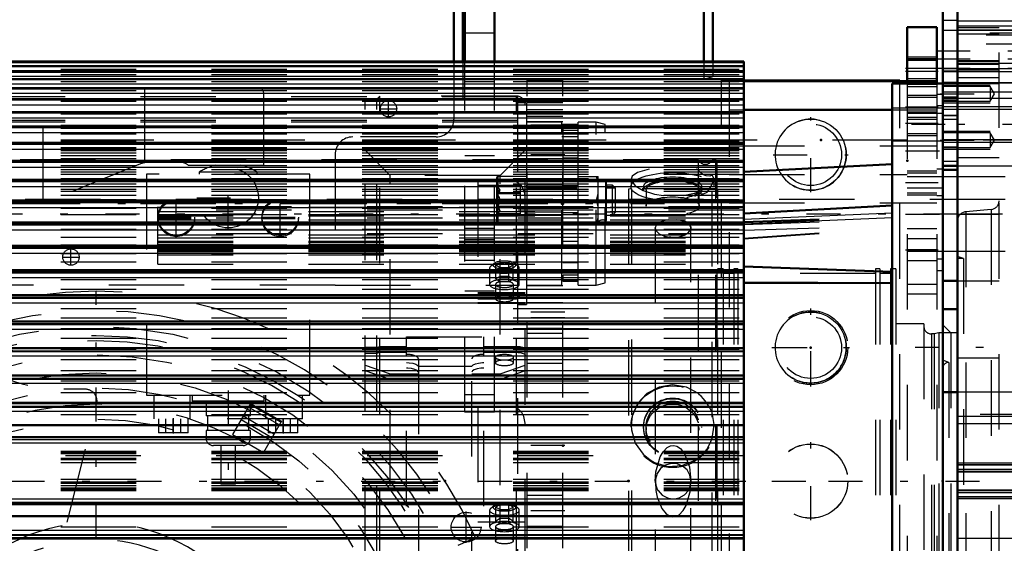
# Model space of a CAD drawing. Units: inches. Extents: x 19 to 243, y 19 to 234.
# Drawn here: x 76 to 89, y 102 to 109 of the extents above; entities that cross this region are included whole.
import ezdxf

# ---------------------------------------------------------------- set-up
doc = ezdxf.new("R2010")
doc.units = ezdxf.units.IN
doc.header["$MEASUREMENT"] = 0
doc.linetypes.add('Center', pattern=[1.5, 0.45, -0.5, 0.05, -0.5])
doc.linetypes.add('Dashed', pattern=[2, 1, -1])
for name, color, linetype, lineweight in [('2d ConnectionPoints', 7, 'Continuous', 50), ('AM_0', 7, 'Continuous', 50), ('AM_4', 3, 'Continuous', 25), ('AM_5', 3, 'Continuous', 25), ('AM_7', 7, 'Center', 25), ('AM_9', 6, 'Dashed', 25)]:
    doc.layers.add(name, color=color, linetype=linetype, lineweight=lineweight)
doc.dimstyles.get("Standard").update_dxf_attribs({"dimtxt": 0.18, "dimasz": 0.18, "dimexe": 0.18, "dimexo": 0.0625, "dimgap": 0.09, "dimtad": 0, "dimtih": 1, "dimtoh": 1, "dimdec": 4, "dimzin": 0, "dimdsep": 46, "dimtxsty": 'Standard', "dimcen": 0.09, "dimadec": 0, "dimazin": 0, "dimtfac": 1, "dimtdec": 4, "dimtofl": 0, "dimtmove": 0, "dimatfit": 3, "dimfxl": 0, "dimtolj": 1, "dimtzin": 0, "dimarcsym": 0})

# ---------------------------------------------------------------- blocks, each defined once
blk = doc.blocks.new('6_SH5_R02_2_tr_0_in_QDW3X_1_1_GN_Wire_Rope_Hoist_900')
at = {"layer": 'AM_0'}
for p, q in [((82.17, 111.07), (82.17, 108.804)), ((82.288, 110.991), (82.288, 108.804)), ((85.487, 110.735), (85.487, 108.804)), ((85.605, 110.704), (85.605, 108.804))]:
    blk.add_line(p, q, dxfattribs=at)
at = {"layer": 'AM_7'}
for p, q in [((81.304, 108.063), (81.304, 108.29)), ((81.19, 108.176), (81.417, 108.176)), ((79.178, 106.577), (79.178, 107.462)), ((78.489, 106.466), (78.489, 106.992)), ((78.759, 106.995), (79.596, 106.995)), ((79.867, 106.466), (79.867, 106.992)), ((78.236, 106.739), (78.742, 106.739)), ((78.236, 106.72), (78.742, 106.72)), ((79.614, 106.739), (80.12, 106.739)), ((79.614, 106.72), (80.12, 106.72)), ((77.091, 106.094), (77.091, 106.321)), ((76.978, 106.208), (77.205, 106.208)), ((79.178, 104.436), (79.178, 103.137)), ((78.449, 104.071), (78.449, 103.868)), ((79.906, 104.071), (79.906, 103.868))]:
    blk.add_line(p, q, dxfattribs=at)
at = {"layer": 'AM_9'}
for p, q in [((82.17, 108.804), (82.17, 108.038)), ((82.288, 108.804), (82.288, 108.314)), ((85.487, 108.804), (85.487, 108.57)), ((85.605, 108.804), (85.605, 108.602)), ((70.989, 108.57), (82.17, 108.57)), ((82.288, 108.57), (85.487, 108.57)), ((85.487, 108.57), (85.605, 108.602)), ((79.572, 108.452), (73.974, 108.452)), ((76.721, 106.923), (76.721, 108.452)), ((78.071, 107.464), (78.071, 108.452)), ((79.65, 107.428), (79.65, 108.373)), ((82.17, 108.314), (82.288, 108.314)), ((81.934, 107.802), (80.831, 107.802)), ((80.595, 107.566), (80.595, 105.834)), ((78.035, 107.453), (75.192, 106.305)), ((78.109, 107.468), (78.528, 107.468)), ((78.646, 107.428), (79.65, 107.428)), ((78.095, 107.31), (78.095, 104.377)), ((80.26, 107.31), (78.095, 107.31)), ((79.562, 107.335), (78.794, 107.335)), ((78.794, 107.335), (78.794, 107.31)), ((79.562, 107.31), (79.562, 107.335)), ((80.26, 104.377), (80.26, 107.31)), ((80.595, 105.834), (70.989, 105.834)), ((77.28, 104.456), (76.995, 104.456)), ((78.095, 104.377), (80.26, 104.377)), ((78.194, 104.062), (78.194, 104.377)), ((78.666, 104.377), (78.666, 104.062)), ((78.701, 104.377), (78.701, 104.298)), ((79.654, 104.298), (79.654, 104.377)), ((79.671, 104.377), (79.671, 104.062)), ((80.162, 104.062), (80.162, 104.377)), ((76.558, 100.749), (77.433, 104.26)), ((79.654, 104.298), (78.701, 104.298)), ((78.883, 104.298), (78.883, 104.101)), ((79.473, 104.101), (79.473, 104.298)), ((79.473, 104.101), (78.883, 104.101)), ((78.902, 104.101), (78.902, 103.905)), ((79.453, 103.905), (79.453, 104.101)), ((80.162, 104.062), (78.194, 104.062)), ((78.253, 104.062), (78.253, 103.877)), ((78.351, 103.877), (78.351, 104.062)), ((78.449, 103.877), (78.449, 104.062)), ((78.548, 103.877), (78.548, 104.062)), ((78.646, 103.877), (78.646, 104.062)), ((79.709, 104.062), (79.709, 103.877)), ((79.808, 103.877), (79.808, 104.062)), ((79.906, 103.877), (79.906, 104.062)), ((80.005, 103.877), (80.005, 104.062)), ((80.103, 103.877), (80.103, 104.062)), ((78.646, 103.877), (78.253, 103.877)), ((79.473, 103.905), (78.883, 103.905)), ((78.883, 103.905), (78.883, 103.806)), ((79.473, 103.806), (79.473, 103.905)), ((80.103, 103.877), (79.709, 103.877)), ((79.473, 103.806), (78.883, 103.806)), ((79.375, 103.708), (78.981, 103.708)), ((79.079, 103.708), (79.079, 103.196)), ((79.276, 103.196), (79.276, 103.708)), ((79.276, 103.196), (79.079, 103.196))]:
    blk.add_line(p, q, dxfattribs=at)
blk.add_lwpolyline([(78.035, 107.453), (78.051, 107.459), (78.068, 107.463), (78.071, 107.464)], dxfattribs=at)
for centre, radius in [((81.304, 108.176), 0.108), ((79.178, 106.995), 0.399), ((78.489, 106.739), 0.241), ((79.867, 106.739), 0.241), ((78.489, 106.72), 0.241), ((79.867, 106.72), 0.241), ((77.091, 106.208), 0.108)]:
    blk.add_circle(centre, radius, dxfattribs=at)
for centre, radius, start, end in [((79.572, 108.373), 0.0787, 0, 90), ((81.934, 108.038), 0.236, 270, 360), ((80.831, 107.566), 0.236, 90, 180), ((78.109, 107.271), 0.197, 90, 101.0231), ((78.528, 107.271), 0.197, 53.1301, 90), ((79.178, 106.739), 0.709, 103.5362, 122.7972), ((79.178, 106.739), 0.709, 57.2028, 76.4638), ((76.995, 106.621), 2.165, 230.7835, 270), ((77.28, 104.298), 0.157, 346.0007, 90), ((78.981, 103.806), 0.0984, 180, 270), ((79.375, 103.806), 0.0984, 270, 360)]:
    blk.add_arc(centre, radius, start, end, dxfattribs=at)
blk = doc.blocks.new('19_0543204010_SH5_GS_0_in_QDW3X_1_1_GN_Wire_Rope_Hoist_900')
at = {"layer": 'AM_0'}
for p, q in [((88.184, 109.259), (88.184, 108.511)), ((88.578, 109.259), (88.184, 109.259)), ((88.578, 109.259), (88.578, 108.511)), ((86.019, 108.54), (88.184, 108.54)), ((86.019, 108.161), (87.987, 108.161))]:
    blk.add_line(p, q, dxfattribs=at)
at = {"layer": 'AM_4'}
blk.add_line((88.578, 108.669), (88.184, 108.669), dxfattribs=at)
at = {"layer": 'AM_5'}
for p, q in [((88.184, 108.865), (88.578, 108.865)), ((88.184, 108.551), (88.578, 108.551)), ((88.184, 108.472), (88.578, 108.472)), ((88.184, 108.354), (88.578, 108.354)), ((88.184, 108.137), (88.578, 108.137)), ((88.184, 108.039), (88.578, 108.039)), ((88.184, 107.822), (88.578, 107.822)), ((88.184, 107.35), (88.578, 107.35)), ((88.184, 107.035), (88.578, 107.035))]:
    blk.add_line(p, q, dxfattribs=at)
at = {"layer": 'AM_7'}
for p, q in [((88.597, 108.708), (88.164, 108.708)), ((88.597, 108.669), (88.164, 108.669)), ((88.597, 108.196), (88.164, 108.196)), ((88.597, 107.98), (88.164, 107.98)), ((88.164, 107.619), (88.66, 107.619)), ((88.597, 107.192), (88.164, 107.192)), ((88.164, 106.779), (88.66, 106.779)), ((88.164, 106.306), (88.597, 106.306)), ((86.904, 104.49), (86.904, 105.524)), ((86.388, 105.007), (87.421, 105.007)), ((86.904, 102.719), (86.904, 103.752)), ((86.388, 103.236), (87.421, 103.236))]:
    blk.add_line(p, q, dxfattribs=at)
at = {"layer": 'AM_9'}
for p, q in [((88.578, 108.839), (88.184, 108.839)), ((88.578, 108.834), (88.184, 108.834)), ((88.578, 108.814), (88.184, 108.814)), ((88.184, 108.577), (88.578, 108.577)), ((85.822, 108.54), (85.822, 97.943)), ((85.822, 108.54), (86.019, 108.54)), ((88.184, 108.54), (88.578, 108.54)), ((88.184, 108.523), (88.578, 108.523)), ((88.184, 108.511), (88.184, 97.96)), ((88.184, 108.504), (88.578, 108.504)), ((88.578, 108.511), (88.578, 97.96)), ((88.578, 108.327), (88.184, 108.327)), ((88.656, 108.367), (88.578, 108.367)), ((88.656, 108.367), (88.656, 106.031)), ((85.822, 108.161), (86.019, 108.161)), ((87.987, 108.161), (88.578, 108.161)), ((88.656, 108.216), (88.578, 108.216)), ((88.656, 108.113), (88.184, 108.113)), ((88.578, 108.111), (88.184, 108.111)), ((88.184, 108.065), (88.578, 108.065)), ((88.184, 107.849), (88.578, 107.849)), ((85.822, 107.683), (88.578, 107.683)), ((88.656, 107.376), (88.578, 107.376)), ((85.822, 107.304), (88.184, 107.304)), ((88.578, 107.323), (88.184, 107.323)), ((88.656, 107.273), (88.184, 107.273)), ((88.184, 107.125), (88.656, 107.125)), ((88.184, 107.061), (88.578, 107.061)), ((88.656, 107.022), (88.578, 107.022)), ((85.822, 106.926), (88.578, 106.926)), ((88.578, 106.582), (88.184, 106.582)), ((88.578, 106.452), (88.184, 106.452)), ((88.578, 106.306), (88.184, 106.306)), ((88.184, 106.285), (88.656, 106.285)), ((88.184, 106.161), (88.578, 106.161)), ((88.656, 106.182), (88.578, 106.182)), ((88.578, 106.031), (88.656, 106.031)), ((88.578, 105.846), (88.184, 105.846)), ((88.578, 105.716), (88.184, 105.716))]:
    blk.add_line(p, q, dxfattribs=at)
for centre in [(86.904, 105.007), (86.904, 103.236)]:
    blk.add_circle(centre, 0.492, dxfattribs=at)
blk = doc.blocks.new('21_0543001430_SH5_G6_0_in_QDW3X_1_1_GN_Wire_Rope_Hoist_900')
at = {"layer": 'AM_9'}
for p, q in [((80.992, 98.167), (80.992, 108.304)), ((81.149, 108.304), (80.992, 108.304)), ((81.189, 108.343), (81.149, 108.304)), ((81.149, 98.167), (81.149, 108.304)), ((81.189, 98.128), (81.189, 108.343)), ((83, 108.343), (81.189, 108.343)), ((83, 98.128), (83, 108.343)), ((83.118, 98.246), (83.118, 108.225)), ((81.326, 107.291), (80.992, 107.625)), ((83.118, 107.625), (82.784, 107.291)), ((81.326, 99.18), (81.326, 107.291)), ((82.784, 107.291), (81.326, 107.291)), ((82.784, 99.18), (82.784, 107.291)), ((82.488, 107.211), (82.488, 105.595)), ((82.488, 107.211), (83, 107.211)), ((82.488, 107.16), (83.06, 107.16)), ((82.645, 106.062), (82.645, 105.845)), ((82.7, 106.122), (82.659, 106.086)), ((82.785, 106.137), (82.729, 106.103)), ((82.729, 105.919), (82.729, 106.103)), ((82.729, 106.103), (82.785, 106.07)), ((82.785, 105.885), (82.785, 106.137)), ((82.785, 106.137), (82.899, 106.137)), ((82.785, 106.07), (82.899, 106.07)), ((82.899, 105.885), (82.899, 106.137)), ((82.956, 106.103), (82.899, 106.137)), ((82.899, 106.07), (82.956, 106.103)), ((82.956, 105.919), (82.956, 106.103)), ((83.026, 106.086), (82.984, 106.122)), ((83.039, 105.845), (83.039, 106.062)), ((82.785, 105.952), (82.729, 105.919)), ((82.899, 105.952), (82.785, 105.952)), ((82.956, 105.919), (82.899, 105.952)), ((82.724, 105.845), (82.724, 105.656)), ((82.729, 105.919), (82.785, 105.885)), ((82.785, 105.885), (82.899, 105.885)), ((82.899, 105.885), (82.956, 105.919)), ((82.96, 105.656), (82.96, 105.845)), ((83.118, 105.734), (82.488, 105.734)), ((82.488, 105.725), (83.118, 105.725)), ((82.488, 105.699), (83.118, 105.699)), ((82.488, 105.652), (83, 105.652)), ((82.488, 105.605), (83.118, 105.605)), ((82.488, 105.595), (83.118, 105.595)), ((81.543, 98.904), (81.543, 105.149)), ((81.543, 105.149), (82.567, 105.149)), ((82.567, 98.904), (82.567, 105.149)), ((81.189, 105.019), (81.149, 105.006)), ((81.543, 105.019), (81.189, 105.019)), ((83, 105.019), (82.567, 105.019)), ((81.149, 105.006), (80.992, 105.006)), ((80.992, 104.932), (81.149, 104.932)), ((81.149, 104.932), (81.189, 104.945)), ((81.189, 104.945), (81.543, 104.945)), ((82.567, 104.945), (83, 104.945)), ((80.992, 104.774), (81.326, 104.659)), ((81.701, 104.858), (81.701, 99.563)), ((82.409, 104.755), (81.701, 104.755)), ((82.409, 99.563), (82.409, 104.858)), ((82.724, 104.879), (82.724, 104.805)), ((82.784, 104.659), (83.118, 104.774)), ((82.96, 104.805), (82.96, 104.879)), ((81.326, 104.585), (80.992, 104.7)), ((81.326, 104.659), (81.701, 104.659)), ((82.409, 104.659), (82.784, 104.659)), ((83.118, 104.7), (82.784, 104.585)), ((81.701, 104.585), (81.326, 104.585)), ((82.784, 104.585), (82.409, 104.585)), ((82.488, 104.22), (82.488, 102.194)), ((82.488, 104.22), (83, 104.22)), ((82.488, 104.157), (83.06, 104.157)), ((82.785, 102.924), (82.729, 102.891)), ((82.785, 102.672), (82.785, 102.924)), ((82.785, 102.924), (82.899, 102.924)), ((82.899, 102.672), (82.899, 102.924)), ((82.956, 102.891), (82.899, 102.924)), ((82.645, 102.849), (82.645, 102.632)), ((82.7, 102.91), (82.659, 102.873)), ((82.729, 102.706), (82.729, 102.891)), ((82.729, 102.891), (82.785, 102.857)), ((82.785, 102.857), (82.899, 102.857)), ((82.899, 102.857), (82.956, 102.891)), ((82.956, 102.706), (82.956, 102.891)), ((83.026, 102.873), (82.984, 102.91)), ((83.039, 102.632), (83.039, 102.849)), ((82.488, 102.696), (83.118, 102.696)), ((82.785, 102.739), (82.729, 102.706)), ((82.729, 102.706), (82.785, 102.672)), ((82.899, 102.739), (82.785, 102.739)), ((82.785, 102.672), (82.899, 102.672)), ((82.956, 102.706), (82.899, 102.739)), ((82.899, 102.672), (82.956, 102.706)), ((82.724, 102.632), (82.724, 102.443)), ((82.96, 102.443), (82.96, 102.632)), ((82.488, 102.494), (83.118, 102.494))]:
    blk.add_line(p, q, dxfattribs=at)
for points in [[(83, 107.211), (83, 107.211), (83.053, 107.168), (83.06, 107.16)], [(83.06, 107.16), (83.073, 107.144), (83.103, 107.078), (83.118, 106.965)], [(83.107, 105.734), (83.083, 105.722), (83.041, 105.69), (83, 105.652), (83, 105.652)], [(83.118, 104.979), (83.117, 104.984), (83.105, 104.997), (83.082, 105.008), (83.049, 105.016), (83.011, 105.019), (83, 105.019)], [(83, 104.945), (83.025, 104.944), (83.062, 104.939), (83.092, 104.93), (83.111, 104.918), (83.118, 104.905), (83.118, 104.905)], [(81.543, 104.808), (81.579, 104.806), (81.627, 104.799), (81.667, 104.787), (81.692, 104.771), (81.701, 104.754)], [(82.409, 104.754), (82.41, 104.76), (82.425, 104.777), (82.456, 104.792), (82.499, 104.802), (82.55, 104.807), (82.567, 104.808)], [(81.701, 104.68), (81.699, 104.686), (81.684, 104.703), (81.653, 104.718), (81.61, 104.728), (81.559, 104.733), (81.543, 104.734)], [(82.567, 104.734), (82.53, 104.732), (82.481, 104.725), (82.442, 104.713), (82.417, 104.697), (82.409, 104.68)], [(83.06, 104.157), (83.02, 104.2), (83, 104.22), (83, 104.22)], [(83.118, 103.963), (83.116, 104.004), (83.097, 104.093), (83.071, 104.144), (83.06, 104.157)]]:
    blk.add_lwpolyline(points, dxfattribs=at)
blk.add_arc((83, 108.225), 0.118, 0, 90, dxfattribs=at)
for centre, major_axis, ratio, start_param, end_param in [((82.842, 106.062), (0.197, 0), 0.34202, 1.570796, 3.141593), ((82.842, 106.062), (0.197, 0), 0.34202, 3.141593, 7.853982), ((82.842, 106.103), (0.152, 0), 0.34202, 2.769066, 7.853982), ((82.842, 106.103), (0.152, 0), 0.34202, 1.570796, 2.769066), ((82.842, 105.845), (0.197, 0), 0.34202, 1.570796, 6.283185), ((82.842, 105.845), (0.118, 0), 0.34202, 1.570796, 3.141593), ((82.842, 105.845), (0.118, 0), 0.34202, 3.141593, 6.283185), ((82.842, 105.845), (0.197, 0), 0.34202, 0, 1.570796), ((82.842, 105.845), (0.118, 0), 0.34202, 0, 1.570796), ((82.842, 105.656), (0.118, 0), 0.34202, 4.712389, 9.424778), ((82.842, 105.656), (0.118, 0), 0.34202, 3.141593, 4.712389), ((81.543, 104.858), (0.157, 0), 0.374607, 0, 1.570796), ((82.567, 104.858), (0.157, 0), 0.374607, 1.570796, 3.141593), ((82.842, 102.891), (0.152, 0), 0.34202, 1.570796, 2.769066), ((82.842, 102.891), (0.152, 0), 0.34202, 0.372527, 1.570796), ((82.842, 102.849), (0.197, 0), 0.34202, 1.570796, 3.141593), ((82.842, 102.849), (0.197, 0), 0.34202, 3.141593, 6.283185), ((82.842, 102.891), (0.152, 0), 0.34202, 2.769066, 6.655712), ((82.842, 102.849), (0.197, 0), 0.34202, 6.283185, 7.853982), ((82.842, 102.632), (0.197, 0), 0.34202, 1.570796, 3.141593), ((82.842, 102.632), (0.118, 0), 0.34202, 1.570796, 3.141593), ((82.842, 102.632), (0.118, 0), 0.34202, 3.141593, 7.853982), ((82.842, 102.632), (0.197, 0), 0.34202, 0, 1.570796), ((82.842, 102.632), (0.197, 0), 0.34202, 3.141593, 6.283185)]:
    blk.add_ellipse(centre, major_axis=major_axis, ratio=ratio, start_param=start_param, end_param=end_param, dxfattribs=at)
for centre, major_axis in [((82.842, 104.879), (0.118, 0)), ((82.842, 104.805), (-0.118, 0)), ((82.842, 102.443), (0.118, 0))]:
    blk.add_ellipse(centre, major_axis=major_axis, ratio=0.34202, dxfattribs=at)
blk = doc.blocks.new('23_SH5_L_L2_EC_YAL_0_in_QDW3X_1_1_GN_Wire_Rope_Hoist_900')
at = {"layer": 'AM_7'}
blk.add_line((43.742, 103.236), (104.371, 103.236), dxfattribs=at)
blk = doc.blocks.new('24_2727091139_12_H72_0_in_QDW3X_1_1_GN_Wire_Rope_Hoist_900')
at = {"layer": 'AM_0'}
for p, q in [((86.019, 108.804), (74.956, 108.804)), ((86.019, 104.273), (86.019, 108.804)), ((86.019, 108.739), (74.956, 108.739)), ((86.019, 108.667), (74.956, 108.667)), ((86.019, 108.57), (74.956, 108.57)), ((86.019, 108.448), (74.956, 108.448)), ((87.987, 108.511), (88.656, 108.511)), ((87.987, 97.96), (87.987, 108.511)), ((88.656, 97.96), (88.656, 108.511)), ((86.019, 108.302), (74.956, 108.302)), ((86.019, 108.132), (74.956, 108.132)), ((86.019, 107.939), (74.956, 107.939)), ((86.019, 107.723), (74.956, 107.723)), ((86.019, 107.487), (74.956, 107.487)), ((87.987, 107.441), (86.019, 107.337)), ((86.019, 107.231), (74.956, 107.231)), ((86.019, 106.957), (74.956, 106.957)), ((87.987, 106.89), (86.019, 106.787)), ((86.019, 106.665), (74.956, 106.665)), ((86.019, 106.357), (74.956, 106.357)), ((86.019, 106.085), (87.987, 106.01)), ((86.019, 106.036), (74.956, 106.036)), ((86.019, 105.871), (87.987, 105.863)), ((86.019, 105.701), (74.956, 105.701)), ((86.019, 105.355), (74.956, 105.355)), ((86.019, 105), (74.956, 105)), ((86.019, 104.637), (74.956, 104.637)), ((74.956, 104.273), (86.019, 104.273)), ((86.019, 104.269), (74.956, 104.269)), ((86.019, 102.478), (86.019, 104.269)), ((74.956, 103.977), (86.019, 103.977)), ((74.956, 103.817), (86.019, 103.817)), ((74.956, 102.93), (86.019, 102.93)), ((74.956, 102.77), (86.019, 102.77)), ((74.956, 102.478), (86.019, 102.478)), ((74.956, 102.474), (86.019, 102.474)), ((86.019, 97.943), (86.019, 102.474))]:
    blk.add_line(p, q, dxfattribs=at)
at = {"layer": 'AM_4'}
for p, q in [((74.956, 108.791), (86.019, 108.791)), ((74.956, 108.745), (86.019, 108.745)), ((74.956, 108.738), (86.019, 108.738)), ((74.956, 108.736), (86.019, 108.736)), ((74.956, 108.683), (86.019, 108.683)), ((74.956, 108.666), (86.019, 108.666)), ((74.956, 108.664), (86.019, 108.664)), ((74.956, 108.607), (86.019, 108.607)), ((74.956, 108.568), (86.019, 108.568)), ((74.956, 108.565), (86.019, 108.565)), ((74.956, 108.506), (86.019, 108.506)), ((74.956, 108.445), (86.019, 108.445)), ((74.956, 108.441), (86.019, 108.441)), ((74.956, 108.381), (86.019, 108.381)), ((74.956, 108.298), (86.019, 108.298)), ((74.956, 108.293), (86.019, 108.293)), ((74.956, 108.23), (86.019, 108.23)), ((74.956, 108.126), (86.019, 108.126)), ((74.956, 108.12), (86.019, 108.12)), ((74.956, 108.056), (86.019, 108.056)), ((74.956, 107.931), (86.019, 107.931)), ((74.956, 107.925), (86.019, 107.925)), ((74.956, 107.86), (86.019, 107.86)), ((74.956, 107.714), (86.019, 107.714)), ((74.956, 107.707), (86.019, 107.707)), ((74.956, 107.641), (86.019, 107.641)), ((74.956, 107.476), (86.019, 107.476)), ((74.956, 107.468), (86.019, 107.468)), ((74.956, 107.402), (86.019, 107.402)), ((74.956, 107.217), (86.019, 107.217)), ((74.956, 107.209), (86.019, 107.209)), ((74.956, 107.143), (86.019, 107.143)), ((74.956, 106.94), (86.019, 106.94)), ((74.956, 106.932), (86.019, 106.932)), ((74.956, 106.865), (86.019, 106.865)), ((86.019, 106.711), (87.987, 106.793)), ((86.019, 106.651), (87.987, 106.733)), ((74.956, 106.646), (86.019, 106.646)), ((74.956, 106.637), (86.019, 106.637)), ((74.956, 106.571), (86.019, 106.571)), ((74.956, 106.336), (86.019, 106.336)), ((74.956, 106.326), (86.019, 106.326)), ((74.956, 106.261), (86.019, 106.261)), ((74.956, 106.011), (86.019, 106.011)), ((74.956, 106.001), (86.019, 106.001)), ((74.956, 105.937), (86.019, 105.937)), ((74.956, 105.674), (86.019, 105.674)), ((74.956, 105.663), (86.019, 105.663)), ((74.956, 105.6), (86.019, 105.6)), ((74.956, 105.325), (86.019, 105.325)), ((74.956, 105.314), (86.019, 105.314)), ((74.956, 105.253), (86.019, 105.253)), ((74.956, 104.966), (86.019, 104.966)), ((74.956, 104.956), (86.019, 104.956)), ((74.956, 104.897), (86.019, 104.897)), ((74.956, 104.6), (86.019, 104.6)), ((74.956, 104.589), (86.019, 104.589)), ((74.956, 104.533), (86.019, 104.533)), ((74.956, 104.228), (86.019, 104.228)), ((74.956, 104.217), (86.019, 104.217)), ((74.956, 104.163), (86.019, 104.163)), ((74.956, 103.789), (86.019, 103.789)), ((74.956, 103.744), (86.019, 103.744)), ((74.956, 103.002), (86.019, 103.002)), ((74.956, 102.958), (86.019, 102.958)), ((74.956, 102.584), (86.019, 102.584)), ((74.956, 102.529), (86.019, 102.529)), ((74.956, 102.518), (86.019, 102.518))]:
    blk.add_line(p, q, dxfattribs=at)
at = {"layer": 'AM_7'}
blk.add_line((88.69, 107.968), (87.954, 107.968), dxfattribs=at)
at = {"layer": 'AM_9'}
for p, q in [((74.956, 108.699), (86.019, 108.699)), ((74.956, 108.631), (86.019, 108.631)), ((74.956, 108.538), (86.019, 108.538)), ((74.956, 108.419), (86.019, 108.419)), ((74.956, 108.275), (86.019, 108.275)), ((88.656, 108.185), (87.987, 108.185)), ((74.956, 108.108), (86.019, 108.108)), ((74.956, 107.96), (86.019, 107.96)), ((74.956, 107.918), (86.019, 107.918)), ((74.956, 107.858), (86.019, 107.858)), ((74.956, 107.856), (86.019, 107.856)), ((74.956, 107.843), (86.019, 107.843)), ((74.956, 107.763), (86.019, 107.763)), ((74.956, 107.751), (86.019, 107.751)), ((74.956, 107.747), (86.019, 107.747)), ((74.956, 107.705), (86.019, 107.705)), ((74.956, 107.662), (86.019, 107.662)), ((74.956, 107.649), (86.019, 107.649)), ((74.956, 107.642), (86.019, 107.642)), ((74.956, 107.637), (86.019, 107.637)), ((87.987, 107.752), (88.656, 107.752)), ((74.956, 107.62), (86.019, 107.62)), ((74.956, 107.59), (86.019, 107.59)), ((74.956, 107.557), (86.019, 107.557)), ((74.956, 107.517), (86.019, 107.517)), ((74.956, 107.475), (86.019, 107.475)), ((74.956, 107.471), (86.019, 107.471)), ((74.956, 107.423), (86.019, 107.423)), ((74.956, 107.372), (86.019, 107.372)), ((74.956, 107.34), (86.019, 107.34)), ((74.956, 107.31), (86.019, 107.31)), ((74.956, 107.25), (86.019, 107.25)), ((74.956, 107.218), (86.019, 107.218)), ((74.956, 107.178), (86.019, 107.178)), ((74.956, 107.109), (86.019, 107.109)), ((74.956, 107.084), (86.019, 107.084)), ((74.956, 107.028), (86.019, 107.028)), ((74.956, 106.973), (86.019, 106.973)), ((74.956, 106.949), (86.019, 106.949)), ((74.956, 106.946), (86.019, 106.946)), ((74.956, 106.934), (86.019, 106.934)), ((74.956, 106.859), (86.019, 106.859)), ((86.019, 106.874), (78.243, 106.874)), ((78.243, 106.115), (78.243, 106.874)), ((78.243, 106.871), (86.019, 106.871)), ((74.956, 106.773), (86.019, 106.773)), ((86.019, 106.829), (78.243, 106.829)), ((78.243, 106.812), (86.019, 106.812)), ((78.243, 106.771), (86.019, 106.771)), ((78.243, 106.754), (86.019, 106.754)), ((86.019, 106.722), (78.243, 106.722)), ((86.019, 106.679), (87.987, 106.751)), ((86.019, 106.666), (87.987, 106.738)), ((74.956, 106.674), (86.019, 106.674)), ((74.956, 106.656), (86.019, 106.656)), ((78.243, 106.702), (86.019, 106.702)), ((86.019, 106.642), (87.987, 106.704)), ((86.019, 106.563), (87.987, 106.626)), ((86.019, 106.461), (87.987, 106.598)), ((86.019, 106.452), (87.987, 106.59)), ((74.956, 106.579), (86.019, 106.579)), ((74.956, 106.472), (86.019, 106.472)), ((86.019, 106.518), (78.243, 106.518)), ((78.243, 106.505), (86.019, 106.505)), ((78.243, 106.465), (86.019, 106.465)), ((74.956, 106.371), (86.019, 106.371)), ((74.956, 106.35), (86.019, 106.35)), ((78.243, 106.419), (86.019, 106.419)), ((78.243, 106.411), (86.019, 106.411)), ((78.243, 106.403), (86.019, 106.403)), ((78.243, 106.374), (86.019, 106.374)), ((86.019, 106.358), (78.243, 106.358)), ((74.956, 106.256), (86.019, 106.256)), ((78.243, 106.318), (86.019, 106.318)), ((78.243, 106.305), (86.019, 106.305)), ((78.243, 106.303), (86.019, 106.303)), ((78.243, 106.299), (86.019, 106.299)), ((78.243, 106.283), (86.019, 106.283)), ((78.243, 106.239), (86.019, 106.239)), ((74.956, 106.147), (86.019, 106.147)), ((78.243, 106.115), (86.019, 106.115)), ((86.019, 106.078), (87.987, 106.005)), ((74.956, 106.03), (86.019, 106.03)), ((74.956, 106.025), (86.019, 106.025)), ((74.956, 105.91), (86.019, 105.91)), ((86.019, 105.86), (87.987, 105.852)), ((74.956, 105.781), (86.019, 105.781)), ((74.956, 105.697), (86.019, 105.697)), ((74.956, 105.661), (86.019, 105.661)), ((74.956, 105.526), (86.019, 105.526)), ((74.956, 105.4), (86.019, 105.4)), ((74.956, 105.352), (86.019, 105.352)), ((74.956, 105.26), (86.019, 105.26)), ((74.956, 105.13), (86.019, 105.13)), ((74.956, 104.998), (86.019, 104.998)), ((74.956, 104.985), (86.019, 104.985)), ((74.956, 104.851), (86.019, 104.851)), ((74.956, 104.702), (86.019, 104.702)), ((74.956, 104.636), (86.019, 104.636)), ((74.956, 104.565), (86.019, 104.565)), ((74.956, 104.413), (86.019, 104.413)), ((74.956, 104.268), (86.019, 104.268)), ((74.956, 104.119), (86.019, 104.119)), ((74.956, 103.634), (86.019, 103.634)), ((74.956, 103.622), (86.019, 103.622)), ((74.956, 103.618), (86.019, 103.618)), ((74.956, 103.601), (86.019, 103.601)), ((86.019, 103.57), (74.956, 103.57)), ((74.956, 103.539), (86.019, 103.539)), ((74.956, 103.523), (86.019, 103.523)), ((74.956, 103.483), (86.019, 103.483)), ((74.956, 103.263), (86.019, 103.263)), ((74.956, 103.224), (86.019, 103.224)), ((74.956, 103.208), (86.019, 103.208)), ((74.956, 103.176), (86.019, 103.176)), ((74.956, 103.145), (86.019, 103.145)), ((74.956, 103.128), (86.019, 103.128)), ((74.956, 103.124), (86.019, 103.124)), ((74.956, 103.112), (86.019, 103.112)), ((74.956, 102.628), (86.019, 102.628)), ((74.956, 102.479), (86.019, 102.479))]:
    blk.add_line(p, q, dxfattribs=at)
blk = doc.blocks.new('25_2527097300_SH5_0_in_QDW3X_1_1_GN_Wire_Rope_Hoist_900')
at = {"layer": 'AM_0'}
for p, q in [((88.853, 95.854), (88.853, 110.617)), ((88.656, 109.574), (88.656, 108.511)), ((88.853, 108.519), (88.656, 108.519)), ((88.656, 107.417), (88.656, 108.519)), ((88.656, 107.417), (88.853, 107.417)), ((88.656, 107.364), (88.853, 107.364)), ((88.656, 105.893), (88.853, 105.893)), ((88.853, 105.519), (88.656, 105.519)), ((88.853, 104.417), (88.656, 104.417))]:
    blk.add_line(p, q, dxfattribs=at)
at = {"layer": 'AM_4'}
for p, q in [((88.853, 109.276), (90.94, 109.276)), ((88.656, 108.679), (88.853, 108.679)), ((88.853, 108.317), (90.94, 108.317))]:
    blk.add_line(p, q, dxfattribs=at)
at = {"layer": 'AM_5'}
for p, q in [((88.656, 109.22), (90.282, 109.22)), ((88.656, 108.669), (90.282, 108.669)), ((88.656, 108.49), (89.286, 108.49)), ((88.656, 108.254), (89.286, 108.254)), ((88.656, 108.204), (89.641, 108.204)), ((88.656, 107.877), (89.286, 107.877)), ((88.656, 107.732), (89.641, 107.732)), ((88.656, 107.641), (89.286, 107.641))]:
    blk.add_line(p, q, dxfattribs=at)
at = {"layer": 'AM_7'}
for p, q in [((88.568, 108.944), (90.511, 108.944)), ((88.568, 108.836), (90.509, 108.836)), ((88.568, 108.716), (90.509, 108.716)), ((88.622, 108.372), (89.379, 108.372)), ((89.897, 107.968), (88.597, 107.968)), ((88.622, 107.759), (89.379, 107.759)), ((90.928, 106.779), (88.548, 106.779)), ((96.345, 105.007), (88.29, 105.007))]:
    blk.add_line(p, q, dxfattribs=at)
at = {"layer": 'AM_9'}
for p, q in [((89.404, 97.921), (89.404, 110.502)), ((88.853, 109.346), (88.656, 109.346)), ((89.838, 109.337), (88.853, 109.337)), ((89.838, 109.336), (88.853, 109.336)), ((88.853, 109.252), (89.404, 109.252)), ((89.838, 109.219), (88.853, 109.219)), ((90.282, 109.177), (88.656, 109.177)), ((90.231, 109.151), (88.656, 109.151)), ((88.853, 109.172), (89.404, 109.172)), ((90.231, 109.031), (88.656, 109.031)), ((89.404, 108.811), (88.853, 108.811)), ((88.853, 108.808), (89.404, 108.808)), ((88.656, 108.711), (90.282, 108.711)), ((89.838, 108.778), (88.853, 108.778)), ((88.853, 108.767), (89.404, 108.767)), ((88.853, 108.693), (89.404, 108.693)), ((88.853, 108.589), (89.404, 108.589)), ((88.656, 108.521), (90.231, 108.521)), ((88.656, 108.513), (89.404, 108.513)), ((88.656, 108.512), (88.853, 108.512)), ((88.656, 108.512), (88.853, 108.512)), ((88.656, 108.479), (88.853, 108.479)), ((89.286, 108.469), (88.656, 108.469)), ((89.838, 108.519), (88.853, 108.519)), ((89.344, 108.372), (89.286, 108.469)), ((89.286, 108.469), (89.286, 108.275)), ((88.656, 108.401), (90.231, 108.401)), ((88.853, 108.331), (88.656, 108.331)), ((88.656, 108.328), (88.853, 108.328)), ((88.656, 108.314), (88.853, 108.314)), ((88.656, 108.291), (88.853, 108.291)), ((89.286, 108.275), (89.344, 108.372)), ((88.656, 108.275), (89.286, 108.275)), ((88.656, 108.169), (88.853, 108.169)), ((89.641, 108.167), (88.656, 108.167)), ((88.656, 108.092), (88.853, 108.092)), ((88.853, 108.086), (88.656, 108.086)), ((88.656, 108.086), (88.853, 108.086)), ((88.656, 108.036), (88.853, 108.036)), ((89.286, 107.856), (88.656, 107.856)), ((88.656, 107.769), (89.641, 107.769)), ((89.344, 107.759), (89.286, 107.856)), ((89.286, 107.856), (89.286, 107.663)), ((89.286, 107.663), (89.344, 107.759)), ((88.853, 107.665), (88.656, 107.665)), ((88.656, 107.663), (89.286, 107.663)), ((88.853, 107.527), (89.404, 107.527)), ((88.656, 107.48), (88.853, 107.48)), ((88.853, 107.417), (89.838, 107.417)), ((89.483, 107.271), (88.656, 107.271)), ((84.528, 107.113), (84.489, 107.107)), ((84.489, 107.107), (84.489, 99.365)), ((85.67, 107.113), (84.528, 107.113)), ((84.528, 107.113), (84.528, 99.358)), ((85.67, 107.113), (85.67, 99.358)), ((88.853, 106.779), (89.404, 106.779)), ((89.297, 106.838), (88.961, 106.809)), ((88.961, 106.809), (88.961, 99.662)), ((89.297, 106.838), (89.297, 99.633)), ((84.847, 106.574), (84.843, 106.594)), ((84.843, 106.594), (84.843, 99.877)), ((85.313, 106.614), (85.316, 106.594)), ((85.316, 99.877), (85.316, 106.594)), ((85.048, 106.471), (85.028, 106.473)), ((88.656, 106.287), (89.483, 106.287)), ((88.932, 106.188), (88.853, 106.217)), ((88.932, 106.188), (88.853, 106.188)), ((88.932, 106.188), (88.932, 100.283)), ((85.741, 106.05), (85.67, 106.05)), ((85.741, 106.05), (85.741, 100.421)), ((85.883, 105.991), (85.741, 105.991)), ((85.938, 106.05), (85.883, 106.05)), ((85.883, 106.05), (85.883, 100.421)), ((85.938, 106.05), (85.938, 100.421)), ((87.765, 105.991), (85.938, 105.991)), ((87.82, 106.05), (87.765, 106.05)), ((87.765, 106.05), (87.765, 100.421)), ((87.82, 106.05), (87.82, 100.421)), ((87.962, 105.991), (87.82, 105.991)), ((88.032, 106.05), (87.962, 106.05)), ((87.962, 106.05), (87.962, 100.421)), ((88.032, 106.05), (88.032, 100.421)), ((88.853, 105.893), (89.404, 105.893)), ((92.633, 105.421), (89.404, 105.421)), ((88.406, 105.322), (88.032, 105.322)), ((88.406, 105.322), (88.406, 101.149)), ((88.763, 105.204), (88.656, 105.31)), ((92.633, 105.302), (89.404, 105.302)), ((88.544, 105.188), (88.505, 105.188)), ((88.505, 105.188), (88.505, 101.283)), ((88.603, 105.204), (88.544, 105.188)), ((88.544, 105.188), (88.544, 101.283)), ((88.603, 105.204), (88.603, 101.267)), ((88.853, 105.204), (88.603, 105.204)), ((88.656, 105.204), (88.656, 101.267)), ((88.763, 105.204), (88.763, 101.267)), ((92.633, 105.184), (89.404, 105.184)), ((88.735, 104.81), (88.656, 104.839)), ((88.735, 104.81), (88.735, 101.661)), ((88.853, 104.869), (89.404, 104.869)), ((89.838, 104.417), (88.853, 104.417)), ((90.152, 104.121), (88.656, 104.121)), ((89.838, 104.092), (88.853, 104.092)), ((89.838, 103.997), (88.853, 103.997)), ((92.633, 103.846), (89.404, 103.846)), ((92.633, 103.728), (89.404, 103.728)), ((92.633, 103.61), (89.404, 103.61)), ((89.838, 103.472), (88.853, 103.472)), ((89.838, 103.45), (88.853, 103.45)), ((89.838, 103.445), (88.853, 103.445)), ((89.838, 103.39), (88.853, 103.39)), ((88.853, 103.366), (89.838, 103.366)), ((89.838, 103.354), (88.853, 103.354)), ((84.845, 103.183), (84.848, 103.145)), ((84.848, 103.145), (84.852, 103.112)), ((84.862, 103.144), (84.878, 103.112)), ((85.281, 103.112), (85.297, 103.144)), ((89.838, 103.117), (88.853, 103.117)), ((89.838, 103.105), (88.853, 103.105)), ((89.838, 103.081), (88.853, 103.081)), ((89.838, 103.026), (88.853, 103.026)), ((89.838, 103.021), (88.853, 103.021)), ((89.838, 102.999), (88.853, 102.999)), ((92.633, 102.861), (89.404, 102.861)), ((92.633, 102.743), (89.404, 102.743)), ((92.633, 102.625), (89.404, 102.625)), ((89.838, 102.474), (88.853, 102.474))]:
    blk.add_line(p, q, dxfattribs=at)
for points in [[(85.021, 106.702), (84.953, 106.689), (84.894, 106.665), (84.856, 106.631), (84.843, 106.594)], [(84.843, 106.594), (84.843, 106.593), (84.857, 106.553), (84.896, 106.517), (84.956, 106.489), (85.029, 106.473), (85.08, 106.47)], [(85.08, 106.47), (85.158, 106.477), (85.227, 106.498), (85.28, 106.529), (85.31, 106.568), (85.316, 106.594)], [(85.316, 106.594), (85.314, 106.607), (85.292, 106.644), (85.246, 106.675), (85.181, 106.695), (85.13, 106.703)], [(85.316, 106.594), (85.314, 106.58), (85.313, 106.574)], [(84.843, 103.236), (84.843, 103.236), (84.851, 103.357), (84.906, 103.556), (84.946, 103.625), (85.002, 103.682), (85.043, 103.702), (85.089, 103.708), (85.129, 103.698), (85.175, 103.668), (85.231, 103.599), (85.296, 103.425), (85.316, 103.236), (85.316, 103.236), (85.316, 103.236)], [(85.316, 103.236), (85.303, 103.314), (85.264, 103.383), (85.205, 103.436), (85.132, 103.466), (85.053, 103.47), (84.976, 103.448), (84.969, 103.444)], [(84.969, 103.444), (84.912, 103.402), (84.866, 103.337), (84.845, 103.261), (84.844, 103.224)], [(84.843, 103.236), (84.843, 103.235), (84.843, 103.235), (84.845, 103.183)], [(84.844, 103.224), (84.85, 103.182), (84.862, 103.144)], [(85.297, 103.144), (85.31, 103.185), (85.316, 103.236)], [(85.311, 103.145), (85.316, 103.235), (85.316, 103.236)], [(84.852, 103.112), (84.869, 103.023), (84.929, 102.871), (84.985, 102.803), (85.031, 102.773), (85.071, 102.763), (85.117, 102.769), (85.158, 102.79), (85.213, 102.846), (85.253, 102.914), (85.308, 103.112)], [(84.878, 103.112), (84.88, 103.109), (84.933, 103.05), (85.003, 103.012), (85.062, 103)], [(85.099, 103), (85.159, 103.013), (85.228, 103.052), (85.281, 103.112), (85.281, 103.112)], [(85.308, 103.112), (85.308, 103.114), (85.311, 103.145)]]:
    blk.add_lwpolyline(points, dxfattribs=at)
for centre, radius, start, end in [((89.286, 106.956), 0.118, 275, 0), ((88.971, 106.691), 0.118, 95, 180), ((88.505, 105.287), 0.0984, 180, 270), ((88.735, 104.732), 0.0787, 90, 180)]:
    blk.add_arc(centre, radius, start, end, dxfattribs=at)
blk = doc.blocks.new('26_0543417040_SH5_L3_G6_75_0_in_QDW3X_1_1_GN_Wire_Rope_Hoist_900')
at = {"layer": 'AM_9'}
for p, q in [((85.416, 107.497), (65.192, 107.497)), ((85.416, 98.974), (85.416, 107.497)), ((85.597, 100.083), (85.597, 107.497)), ((85.644, 107.497), (85.597, 107.497)), ((85.664, 107.478), (85.644, 107.497)), ((85.644, 98.974), (85.644, 107.497)), ((85.416, 107.367), (85.383, 107.373)), ((85.664, 98.993), (85.664, 107.478)), ((84.523, 107.239), (84.523, 107.14)), ((85.597, 107.178), (85.624, 107.24)), ((85.624, 107.14), (85.624, 107.24)), ((84.688, 107.14), (84.688, 107.099)), ((85.459, 107.099), (85.459, 107.14)), ((84.721, 107.099), (84.721, 106.885)), ((85.426, 106.885), (85.426, 107.099)), ((84.523, 103.975), (84.523, 103.957)), ((85.597, 103.806), (85.624, 103.976)), ((85.624, 103.957), (85.624, 103.976)), ((84.688, 103.957), (84.688, 103.949)), ((84.721, 103.949), (84.721, 103.91)), ((85.426, 103.91), (85.426, 103.949)), ((85.459, 103.949), (85.459, 103.957)), ((85.382, 103.522), (85.416, 103.548))]:
    blk.add_line(p, q, dxfattribs=at)
for points in [[(84.763, 107.373), (84.731, 107.367), (84.608, 107.331), (84.537, 107.281), (84.523, 107.24)], [(85.597, 107.296), (85.567, 107.281), (85.517, 107.285), (85.481, 107.299), (85.45, 107.321), (85.429, 107.345), (85.416, 107.367)], [(84.523, 107.24), (84.526, 107.219), (84.577, 107.153), (84.682, 107.091), (84.833, 107.044), (84.952, 107.025)], [(85.624, 107.24), (85.624, 107.244), (85.597, 107.296)], [(85.416, 107.072), (85.432, 107.055), (85.451, 107.046), (85.484, 107.047), (85.529, 107.071), (85.581, 107.139), (85.597, 107.178)], [(85.211, 107.027), (85.364, 107.056), (85.416, 107.072)], [(85.416, 104.396), (85.255, 104.482), (85.073, 104.512), (84.892, 104.482), (84.731, 104.397), (84.612, 104.269)], [(85.597, 104.144), (85.567, 104.207), (85.517, 104.284), (85.481, 104.328), (85.45, 104.361), (85.429, 104.382), (85.416, 104.396)], [(84.612, 104.269), (84.608, 104.263), (84.537, 104.096), (84.523, 103.975)], [(85.624, 103.976), (85.624, 103.986), (85.597, 104.144)], [(84.523, 103.975), (84.526, 103.915), (84.577, 103.74), (84.682, 103.591), (84.773, 103.517)], [(85.416, 103.548), (85.432, 103.556), (85.451, 103.571), (85.484, 103.601), (85.529, 103.659), (85.581, 103.76), (85.597, 103.806)], [(84.773, 103.517), (84.833, 103.483), (85.011, 103.431), (85.195, 103.441), (85.364, 103.511), (85.382, 103.522)]]:
    blk.add_lwpolyline(points, dxfattribs=at)
blk.add_arc((85.506, 107.537), 0.0984, 203.5782, 336.4218, dxfattribs=at)
for centre, major_axis, ratio in [((85.073, 107.14), (-0.551, 0), 0.34202), ((85.073, 107.14), (-0.386, 0), 0.34202), ((85.073, 107.099), (-0.386, 0), 0.34202), ((85.073, 107.099), (-0.353, 0), 0.34202), ((85.073, 106.885), (-0.353, 0), 0.34202), ((85.073, 103.957), (-0.551, 0), 0.984808), ((85.073, 103.957), (-0.386, 0), 0.984808), ((85.073, 103.949), (-0.386, 0), 0.984808), ((85.073, 103.949), (-0.353, 0), 0.984808), ((85.073, 103.91), (-0.353, 0), 0.984808)]:
    blk.add_ellipse(centre, major_axis=major_axis, ratio=ratio, dxfattribs=at)
blk = doc.blocks.new('30_0543005270_D225_G6_8_N1_0_in_QDW3X_1_1_GN_Wire_Rope_Hoist_900')
at = {"layer": 'AM_5'}
for p, q in [((83.133, 107.16), (83.133, 107.123)), ((83.802, 107.123), (83.133, 107.123)), ((84.195, 107.16), (84.195, 107.123)), ((84.314, 107.123), (84.195, 107.123)), ((83.133, 106.766), (83.133, 106.802)), ((83.617, 106.802), (83.145, 106.802)), ((84.314, 106.802), (84.195, 106.802)), ((84.195, 106.766), (84.195, 106.802))]:
    blk.add_line(p, q, dxfattribs=at)
at = {"layer": 'AM_7'}
for p, q in [((84.965, 106.916), (67.599, 106.916)), ((84.392, 106.963), (82.66, 106.963)), ((77.424, 94.726), (77.424, 105.76)), ((82.333, 102.418), (82.333, 102.832)), ((82.127, 102.625), (82.54, 102.625))]:
    blk.add_line(p, q, dxfattribs=at)
at = {"layer": 'AM_9'}
for p, q in [((83.014, 108.334), (71.833, 108.334)), ((83.014, 108.334), (83.014, 97.802)), ((83.133, 108.255), (83.014, 108.255)), ((83.133, 108.255), (83.133, 105.578)), ((83.014, 108.019), (71.833, 108.019)), ((83.014, 107.999), (71.833, 107.999)), ((83.605, 107.999), (83.133, 107.999)), ((83.605, 105.834), (83.605, 107.999)), ((83.814, 107.967), (83.617, 107.967)), ((83.617, 107.967), (83.617, 105.89)), ((83.814, 107.964), (83.617, 107.964)), ((83.814, 107.967), (83.814, 105.89)), ((83.821, 105.834), (83.821, 107.999)), ((84.058, 107.999), (83.821, 107.999)), ((84.058, 105.834), (84.058, 107.999)), ((84.176, 107.967), (84.058, 107.999)), ((84.176, 105.865), (84.176, 107.967)), ((83.821, 107.802), (83.605, 107.802)), ((83.814, 107.886), (83.617, 107.886)), ((83.617, 107.72), (83.814, 107.72)), ((83.814, 107.52), (83.617, 107.52)), ((82.739, 106.667), (82.739, 107.258)), ((83.133, 107.278), (82.758, 107.278)), ((82.758, 106.648), (82.758, 107.278)), ((83.824, 107.278), (84.083, 107.278)), ((84.083, 107.19), (84.061, 107.278)), ((84.083, 106.648), (84.083, 107.278)), ((83.054, 107.144), (82.739, 107.144)), ((83.054, 106.781), (83.054, 107.144)), ((83.617, 107.16), (83.133, 107.16)), ((83.814, 107.154), (83.617, 107.154)), ((84.185, 106.692), (84.185, 107.233)), ((84.195, 106.7), (84.195, 107.226)), ((84.277, 107.16), (84.195, 107.16)), ((84.314, 107.123), (84.277, 107.16)), ((84.277, 106.766), (84.277, 107.16)), ((84.314, 106.802), (84.314, 107.123)), ((83.054, 107.059), (82.739, 107.059)), ((83.054, 107.048), (82.739, 107.048)), ((83.014, 106.916), (71.833, 106.916)), ((83.054, 106.877), (82.739, 106.877)), ((83.054, 106.866), (82.739, 106.866)), ((83.824, 106.963), (84.061, 106.963)), ((84.083, 106.875), (84.061, 106.963)), ((83.054, 106.781), (82.739, 106.781)), ((83.133, 106.766), (83.617, 106.766)), ((83.814, 106.794), (83.617, 106.794)), ((84.195, 106.766), (84.277, 106.766)), ((84.277, 106.766), (84.314, 106.802)), ((82.758, 106.648), (83.133, 106.648)), ((83.824, 106.648), (84.061, 106.648)), ((83.814, 106.414), (83.617, 106.414)), ((83.814, 106.133), (83.617, 106.133)), ((83.605, 106.031), (83.821, 106.031)), ((83.814, 105.967), (83.617, 105.967)), ((80.595, 105.834), (83.014, 105.834)), ((83.133, 105.834), (83.605, 105.834)), ((83.814, 105.895), (83.617, 105.895)), ((83.617, 105.89), (83.814, 105.89)), ((83.821, 105.834), (84.058, 105.834)), ((84.058, 105.834), (84.176, 105.865)), ((83.014, 105.578), (83.133, 105.578)), ((79.473, 104.265), (79.235, 103.852)), ((79.875, 104.017), (79.466, 104.253)), ((79.473, 104.265), (79.882, 104.029)), ((79.854, 103.98), (79.445, 104.216)), ((79.757, 103.811), (79.347, 104.047)), ((79.784, 103.859), (79.375, 104.096)), ((79.882, 104.029), (79.644, 103.616)), ((79.235, 103.852), (79.644, 103.616)), ((82.459, 102.485), (82.224, 102.38))]:
    blk.add_line(p, q, dxfattribs=at)
for points in [[(82.739, 107.144), (82.772, 107.117), (82.781, 107.1), (82.777, 107.082), (82.758, 107.062), (82.739, 107.048)], [(82.739, 107.059), (82.772, 107.083), (82.781, 107.097)], [(82.739, 107.048), (82.772, 106.997), (82.781, 106.965), (82.777, 106.931), (82.758, 106.892), (82.739, 106.866)], [(84.061, 106.963), (84.07, 106.994), (84.083, 107.05)], [(82.739, 106.781), (82.772, 106.808), (82.781, 106.825), (82.777, 106.843), (82.758, 106.864), (82.739, 106.877)], [(82.739, 106.866), (82.772, 106.842), (82.781, 106.827), (82.777, 106.811), (82.758, 106.793), (82.739, 106.781)], [(84.061, 106.648), (84.07, 106.679), (84.083, 106.735)]]:
    blk.add_lwpolyline(points, dxfattribs=at)
for centre, radius in [((77.424, 100.243), 5.045), ((77.424, 100.243), 4.667), ((77.424, 100.243), 4.429), ((77.424, 100.243), 4.228), ((77.424, 100.243), 4.017), ((77.424, 100.243), 3.816), ((82.333, 102.625), 0.197)]:
    blk.add_circle(centre, radius, dxfattribs=at)
for centre, radius, start, end in [((82.758, 107.258), 0.0197, 90, 180), ((84.146, 107.33), 0.104, 232.8594, 291.8347), ((84.188, 107.226), 0.00787, 0, 111.8347), ((82.758, 106.667), 0.0197, 180, 270), ((84.146, 106.596), 0.104, 68.1653, 127.1406), ((84.188, 106.7), 0.00787, 248.1653, 360), ((77.424, 100.243), 5.512, 24, 156), ((77.424, 100.243), 5.254, 305.2409, 234.7591), ((77.424, 100.243), 4.921, 299.3081, 240.6919), ((77.424, 100.243), 4.854, 297.8703, 242.1297), ((77.424, 100.243), 2.443, 53.6871, 156.3129), ((77.424, 100.243), 2.219, 56.7922, 153.2078)]:
    blk.add_arc(centre, radius, start, end, dxfattribs=at)
blk = doc.blocks.new('45_3437014250X_C3_1828_8_1_0_in_QDW3X_1_1_GN_Wire_Rope_Hoist_900')
at = {"layer": 'AM_0'}
for p, q in [((82.318, 108.804), (82.318, 111.031)), ((82.711, 108.804), (82.711, 111.031)), ((86.019, 108.55), (88.085, 108.55)), ((88.085, 108.54), (88.085, 108.55))]:
    blk.add_line(p, q, dxfattribs=at)
at = {"layer": 'AM_5'}
for centre in [(86.904, 107.566), (86.904, 105.007)]:
    blk.add_arc(centre, 0.472, 75, 15, dxfattribs=at)
at = {"layer": 'AM_7'}
for p, q in [((86.904, 107.07), (86.904, 108.062)), ((83.641, 107.96), (83.121, 107.96)), ((83.641, 107.566), (83.121, 107.566)), ((86.408, 107.566), (87.4, 107.566)), ((115.2, 106.779), (27.945, 106.779)), ((82.298, 106.7), (82.731, 106.7)), ((83.641, 105.479), (83.121, 105.479)), ((86.904, 104.511), (86.904, 105.503)), ((83.641, 105.401), (83.121, 105.401)), ((86.408, 105.007), (87.4, 105.007)), ((83.641, 103.708), (83.121, 103.708)), ((86.904, 102.719), (86.904, 103.752)), ((86.388, 103.235), (87.421, 103.235)), ((83.641, 102.842), (83.121, 102.842))]:
    blk.add_line(p, q, dxfattribs=at)
at = {"layer": 'AM_9'}
for p, q in [((82.711, 109.179), (82.318, 109.179)), ((82.318, 104.151), (82.318, 108.804)), ((82.711, 104.151), (82.711, 108.804)), ((82.318, 108.566), (82.711, 108.566)), ((83.145, 108.55), (83.617, 108.55)), ((83.145, 96.345), (83.145, 108.55)), ((83.617, 96.345), (83.617, 108.55)), ((85.723, 108.55), (86.019, 108.55)), ((85.723, 97.943), (85.723, 108.55)), ((82.711, 108.534), (82.318, 108.534)), ((88.085, 97.92), (88.085, 108.54)), ((83.617, 108.255), (83.145, 108.255)), ((83.617, 108.162), (83.145, 108.162)), ((83.145, 108.078), (83.617, 108.078)), ((83.617, 108.003), (83.145, 108.003)), ((65.192, 107.763), (96.097, 107.763)), ((83.145, 107.757), (83.617, 107.757)), ((82.711, 107.549), (82.318, 107.549)), ((83.145, 107.423), (83.617, 107.423)), ((83.145, 107.172), (83.617, 107.172)), ((83.617, 107.133), (83.145, 107.133)), ((44.484, 106.975), (96.097, 106.975)), ((83.145, 106.877), (83.617, 106.877)), ((82.711, 106.808), (82.318, 106.808)), ((82.318, 106.592), (82.711, 106.592)), ((83.145, 106.7), (83.617, 106.7)), ((82.711, 106.435), (82.318, 106.435)), ((82.711, 106.164), (82.318, 106.164)), ((83.145, 105.83), (83.617, 105.83)), ((82.711, 105.755), (82.318, 105.755)), ((83.617, 105.696), (83.145, 105.696)), ((83.617, 105.603), (83.145, 105.603)), ((83.145, 105.263), (83.617, 105.263)), ((83.145, 105.198), (83.617, 105.198)), ((83.617, 104.794), (83.145, 104.794)), ((82.711, 104.382), (82.318, 104.382)), ((82.711, 104.151), (82.318, 104.151)), ((83.617, 103.044), (83.145, 103.044)), ((83.145, 102.779), (83.617, 102.779)), ((83.145, 102.639), (83.617, 102.639)), ((83.145, 102.621), (83.617, 102.621))]:
    blk.add_line(p, q, dxfattribs=at)
for centre, radius in [((86.904, 107.566), 0.472), ((86.904, 107.566), 0.409), ((86.904, 105.007), 0.472), ((86.904, 105.007), 0.409), ((86.904, 103.235), 0.492)]:
    blk.add_circle(centre, radius, dxfattribs=at)
blk = doc.blocks.new('*D145')
at = {"layer": 'AM_5', "color": 0, "lineweight": -2}
for p, q in [((103.977, 103.236), (103.977, 19.761)), ((77.85, 77.743), (77.85, 19.761)), ((79.35, 19.761), (86.785, 19.761)), ((102.477, 19.761), (95.042, 19.761))]:
    blk.add_line(p, q, dxfattribs=at)
at = {"layer": 'AM_5', "color": 0}
for points in [[(79.35, 20.011), (79.35, 19.511), (77.85, 19.761)], [(102.477, 19.511), (102.477, 20.011), (103.977, 19.761)]]:
    blk.add_solid(points, dxfattribs=at)
at = {"layer": 'Defpoints', "color": 0}
for p in [(103.977, 103.236), (77.85, 77.743), (77.85, 20.511)]:
    blk.add_point(p, dxfattribs=at)
at = {"layer": 'AM_5', "color": 0, "insert": (90.914, 19.761), "char_height": 1.5, "attachment_point": 5}
blk.add_mtext("\\A1;26.13''", dxfattribs=at)
blk = doc.blocks.new('*D147')
at = {"layer": 'AM_5', "color": 0, "lineweight": -2}
for p, q in [((44.484, 103.236), (44.484, 19.761)), ((77.85, 77.743), (77.85, 19.761)), ((45.984, 19.761), (57.039, 19.761)), ((76.35, 19.761), (65.296, 19.761))]:
    blk.add_line(p, q, dxfattribs=at)
at = {"layer": 'AM_5', "color": 0}
for points in [[(45.984, 20.011), (45.984, 19.511), (44.484, 19.761)], [(76.35, 19.511), (76.35, 20.011), (77.85, 19.761)]]:
    blk.add_solid(points, dxfattribs=at)
at = {"layer": 'Defpoints', "color": 0}
for p in [(44.484, 103.236), (77.85, 77.743), (44.484, 20.511)]:
    blk.add_point(p, dxfattribs=at)
at = {"layer": 'AM_5', "color": 0, "insert": (61.167, 19.761), "char_height": 1.5, "attachment_point": 5}
blk.add_mtext("\\A1;33.37''", dxfattribs=at)
blk = doc.blocks.new('*D150')
at = {"layer": 'AM_5', "color": 0, "lineweight": -2}
for p, q in [((35.572, 95.952), (35.572, 121.82)), ((37.072, 121.82), (69.23, 121.82)), ((106.072, 121.82), (73.915, 121.82)), ((107.572, 89.452), (107.572, 121.82))]:
    blk.add_line(p, q, dxfattribs=at)
at = {"layer": 'AM_5', "color": 0}
for points in [[(37.072, 122.07), (37.072, 121.57), (35.572, 121.82)], [(106.072, 121.57), (106.072, 122.07), (107.572, 121.82)]]:
    blk.add_solid(points, dxfattribs=at)
at = {"layer": 'Defpoints', "color": 0}
for p in [(35.572, 121.07), (35.572, 95.952), (107.572, 89.452)]:
    blk.add_point(p, dxfattribs=at)
at = {"layer": 'AM_5', "color": 0, "insert": (71.572, 121.82), "char_height": 1.5, "attachment_point": 5}
blk.add_mtext("\\A1;72''", dxfattribs=at)

msp = doc.modelspace()

# ---------------------------------------------------------------- linework, layer by layer
at = {"layer": '2d ConnectionPoints'}
for p in [(83.61695, 107.95967), (87.04215, 107.7628), (88.18398, 107.48754), (83.60495, 106.91636), (83.61695, 106.91636), (86.90445, 105.00722), (86.90445, 105.00722), (83.61695, 103.7077), (82.0549, 103.23551), (82.0549, 103.23551), (84.4829, 103.23551), (84.48909, 103.23551), (88.65642, 103.23551), (88.65642, 103.23551)]:
    msp.add_point(p, dxfattribs=at)

# ---------------------------------------------------------------- block references
for name in ['45_3437014250X_C3_1828_8_1_0_in_QDW3X_1_1_GN_Wire_Rope_Hoist_900', '6_SH5_R02_2_tr_0_in_QDW3X_1_1_GN_Wire_Rope_Hoist_900', '25_2527097300_SH5_0_in_QDW3X_1_1_GN_Wire_Rope_Hoist_900', '23_SH5_L_L2_EC_YAL_0_in_QDW3X_1_1_GN_Wire_Rope_Hoist_900', '19_0543204010_SH5_GS_0_in_QDW3X_1_1_GN_Wire_Rope_Hoist_900', '24_2727091139_12_H72_0_in_QDW3X_1_1_GN_Wire_Rope_Hoist_900', '30_0543005270_D225_G6_8_N1_0_in_QDW3X_1_1_GN_Wire_Rope_Hoist_900', '21_0543001430_SH5_G6_0_in_QDW3X_1_1_GN_Wire_Rope_Hoist_900', '26_0543417040_SH5_L3_G6_75_0_in_QDW3X_1_1_GN_Wire_Rope_Hoist_900']:
    msp.add_blockref(name, (0, 0))

# ---------------------------------------------------------------- dimensions: what is measured, and where the dimension line sits
at = {"layer": 'AM_5'}
for base, p1, p2, text, picture, middle in [((35.57246, 121.81991), (107.57246, 89.4518), (35.57246, 95.9518), "72''", '*D150', (71.57246, 121.81991)), ((44.48389, 19.76104), (77.85046, 77.7428), (44.48389, 103.23551), "33.37''", '*D147', (61.16718, 19.76104)), ((77.85046, 19.76104), (103.97727, 103.23551), (77.85046, 77.7428), "26.13''", '*D145', (90.91386, 19.76104))]:
    dim = msp.add_linear_dim(base=base, p1=p1, p2=p2, text=text, dimstyle='Standard', override={"dimtxt": 1.5, "dimasz": 1.5, "dimexe": 0, "dimexo": 0, "dimgap": 0.45}, dxfattribs=at)
    dim.commit()
    dim.dimension.update_dxf_attribs({"geometry": picture, "text_midpoint": middle, "dimtype": 160})

doc.saveas('drawing.dxf')
